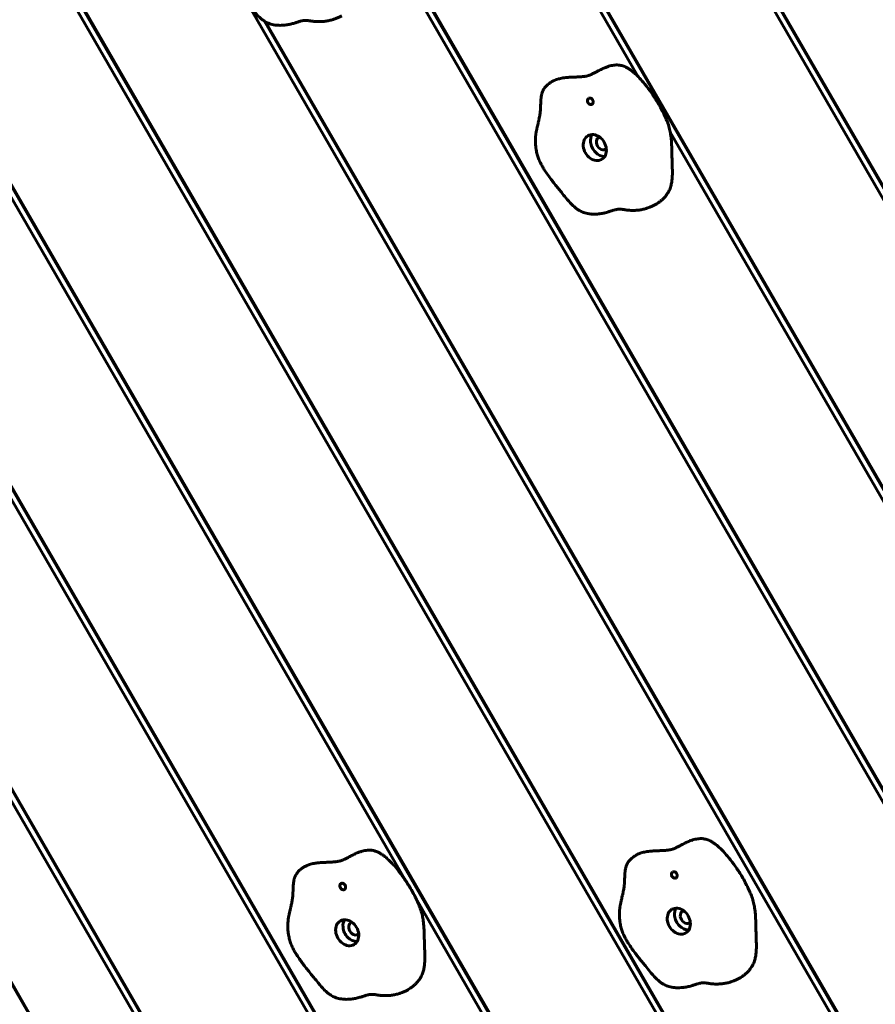
# Model space of a CAD drawing. Units: millimetres. Extents: x -4358 to 5277, y -4402 to 4682.
# Drawn here: x -1682 to -1056, y -1844 to -1124 of the extents above; entities that cross this region are included whole.
import ezdxf

# ---------------------------------------------------------------- set-up
doc = ezdxf.new("R2010")
doc.units = ezdxf.units.MM
doc.linetypes.add('K5LT_BASIC', pattern=[0])

msp = doc.modelspace()

# ---------------------------------------------------------------- linework, layer by layer
at = {"linetype": 'K5LT_BASIC', "lineweight": 60}
for p, q in [((-1292.73, -2513.5), (-2763.1, 33.26)), ((-1292.43, -2512.98), (-2762.51, 33.26)), ((-1254.22, -2446.79), (-2686.07, 33.26)), ((-1251.79, -2442.58), (-2681.21, 33.26)), ((-1251.79, -2442.58), (-2681.21, 33.26)), ((-1251.49, -2442.06), (-2680.62, 33.26)), ((-1399.61, -1753.67), (-2431.3, 33.26)), ((-1124.4, -2221.93), (-2426.44, 33.26)), ((-1124.4, -2221.93), (-2426.44, 33.26)), ((-1124.1, -2221.42), (-2425.84, 33.26)), ((-1060.7, -2111.61), (-2299.05, 33.26)), ((-1060.7, -2111.61), (-2299.05, 33.26)), ((-1060.4, -2111.1), (-2298.45, 33.26)), ((-935.75, -1895.18), (-2049.13, 33.26)), ((-933.31, -1890.97), (-2044.27, 33.26)), ((-933.31, -1890.97), (-2044.27, 33.26)), ((-933.02, -1890.45), (-2043.67, 33.26)), ((-1190.52, -2336.47), (-2399.55, -242.38)), ((-1188.09, -2332.26), (-2384.88, -259.36)), ((-1188.09, -2332.26), (-2384.88, -259.36)), ((-1187.79, -2331.74), (-2383.75, -260.28)), ((-1063.13, -2115.82), (-1946.24, -586.24)), ((-869.62, -1780.65), (-1548.52, -604.75)), ((-869.62, -1780.65), (-1548.52, -604.75)), ((-869.32, -1780.13), (-1547.97, -604.67)), ((-1229.52, -1165.7), (-1553.23, -605.03)), ((-808.36, -1674.54), (-1278.74, -859.8)), ((-805.93, -1670.33), (-1270.29, -866.02)), ((-805.93, -1670.33), (-1270.29, -866.02)), ((-805.63, -1669.81), (-1269.53, -866.3)), ((-999.44, -2005.5), (-1515.07, -1112.4)), ((-997.01, -2001.29), (-1502.91, -1125.04)), ((-997.01, -2001.29), (-1502.91, -1125.04)), ((-996.71, -2000.77), (-1502, -1125.59)), ((-872.05, -1784.86), (-1206.12, -1206.24)), ((-1126.83, -2226.15), (-1392.28, -1766.37))]:
    msp.add_line(p, q, dxfattribs=at)
for centre, major_axis, start_param, end_param in [((-1264.58, -1183.67), (1.25, -2.17), 0, 3.141593), ((-1264.58, -1183.67), (1.25, -2.17), 3.141593, 4.18879), ((-1264.58, -1183.67), (1.25, -2.17), 4.18879, 6.283185), ((-1261.3, -1217.49), (5, -8.66), 3.141593, 4.18879), ((-1261.3, -1217.49), (5, -8.66), 0, 3.141593), ((-1255.97, -1214.42), (5, -8.66), 3.542922, 4.18879), ((-1255.97, -1214.42), (2.5, -4.33), 2.961958, 3.141593), ((-1261.3, -1217.49), (5, -8.66), 4.18879, 6.283185), ((-1255.97, -1214.42), (5, -8.66), 4.18879, 5.881856), ((-1255.97, -1214.42), (2.5, -4.33), 3.141593, 4.18879), ((-1255.97, -1214.42), (2.5, -4.33), 4.18879, 6.283185), ((-1255.97, -1214.42), (2.5, -4.33), 0, 0.179635), ((-1203.16, -1749.48), (1.25, -2.17), 3.141593, 4.18879), ((-1203.16, -1749.48), (1.25, -2.17), 4.18879, 6.283185), ((-1203.16, -1749.48), (1.25, -2.17), 0, 3.141593), ((-1445.63, -1757.95), (1.25, -2.17), 3.141593, 4.18879), ((-1445.63, -1757.95), (1.25, -2.17), 0, 3.141593), ((-1445.63, -1757.95), (1.25, -2.17), 4.18879, 6.283185), ((-1199.88, -1783.31), (5, -8.66), 3.141593, 4.18879), ((-1199.88, -1783.31), (5, -8.66), 0, 3.141593), ((-1194.55, -1780.23), (5, -8.66), 3.542922, 4.18879), ((-1194.55, -1780.23), (2.5, -4.33), 3.141593, 4.18879), ((-1194.55, -1780.23), (2.5, -4.33), 2.961958, 3.141593), ((-1442.35, -1791.77), (5, -8.66), 3.141593, 4.18879), ((-1442.35, -1791.77), (5, -8.66), 0, 3.141593), ((-1437.02, -1788.7), (5, -8.66), 3.542922, 4.18879), ((-1437.02, -1788.7), (2.5, -4.33), 3.141593, 4.18879), ((-1437.02, -1788.7), (2.5, -4.33), 2.961958, 3.141593), ((-1199.88, -1783.31), (5, -8.66), 4.18879, 6.283185), ((-1194.55, -1780.23), (5, -8.66), 4.18879, 5.881856), ((-1194.55, -1780.23), (2.5, -4.33), 4.18879, 6.283185), ((-1194.55, -1780.23), (2.5, -4.33), 0, 0.179635), ((-1442.35, -1791.77), (5, -8.66), 4.18879, 6.283185), ((-1437.02, -1788.7), (5, -8.66), 4.18879, 5.881856), ((-1437.02, -1788.7), (2.5, -4.33), 4.18879, 6.283185), ((-1437.02, -1788.7), (2.5, -4.33), 0, 0.179635)]:
    msp.add_ellipse(centre, major_axis=major_axis, ratio=0.788011, start_param=start_param, end_param=end_param, dxfattribs=at)
for points, knots in [([(-1528.79, -1037.93), (-1528.81, -1037.96), (-1528.82, -1037.99), (-1528.85, -1038.05), (-1528.86, -1038.08), (-1528.91, -1038.18), (-1528.94, -1038.24), (-1529.02, -1038.44), (-1529.07, -1038.57), (-1529.23, -1038.96), (-1529.32, -1039.23), (-1529.51, -1039.81), (-1529.6, -1040.14), (-1529.76, -1040.8), (-1529.82, -1041.12), (-1529.96, -1041.86), (-1530.02, -1042.28), (-1530.08, -1042.75), (-1530.09, -1042.8), (-1530.11, -1042.98), (-1530.12, -1043.09), (-1530.16, -1043.44), (-1530.18, -1043.67), (-1530.24, -1044.36), (-1530.27, -1044.81), (-1530.33, -1045.69), (-1530.35, -1046.12), (-1530.39, -1047.11), (-1530.42, -1047.66), (-1530.47, -1049.14), (-1530.51, -1050.06), (-1530.59, -1051.44), (-1530.63, -1051.91), (-1530.7, -1052.78), (-1530.74, -1053.17), (-1530.85, -1054.15), (-1530.94, -1054.74), (-1531.06, -1055.57), (-1531.11, -1055.81), (-1531.24, -1056.6), (-1531.34, -1057.14), (-1531.63, -1058.57), (-1531.83, -1059.47), (-1532.06, -1060.45), (-1532.08, -1060.52), (-1532.19, -1060.99), (-1532.28, -1061.39), (-1532.54, -1062.44), (-1532.7, -1063.11), (-1533.02, -1064.54), (-1533.2, -1065.29), (-1533.48, -1066.68), (-1533.61, -1067.31), (-1533.85, -1068.82), (-1533.98, -1069.71), (-1534.09, -1070.73), (-1534.11, -1070.86), (-1534.16, -1071.76), (-1534.22, -1072.52), (-1534.27, -1073.56), (-1534.27, -1073.83), (-1534.29, -1075.22), (-1534.26, -1076.34), (-1534.12, -1078.26), (-1534.02, -1079.05), (-1533.87, -1080.25), (-1533.8, -1080.65), (-1533.54, -1082.19), (-1533.29, -1083.31), (-1532.7, -1085.46), (-1532.36, -1086.47), (-1531.57, -1088.51), (-1531.13, -1089.53), (-1530.45, -1090.92), (-1530.26, -1091.3), (-1529.57, -1092.59), (-1529.07, -1093.49), (-1528.3, -1094.79), (-1528.05, -1095.21), (-1526.93, -1096.91), (-1526.09, -1098.22), (-1523.59, -1101.74), (-1521.91, -1103.92), (-1518.57, -1108.12), (-1516.91, -1110.14), (-1514.18, -1113.5), (-1513.09, -1114.83), (-1510.6, -1117.84), (-1509.19, -1119.5), (-1506.97, -1121.76), (-1506.23, -1122.42), (-1505.33, -1123.25), (-1505.13, -1123.4), (-1504.29, -1124.09), (-1503.59, -1124.55), (-1502.91, -1125.04), (-1502.91, -1125.04), (-1502.38, -1125.38), (-1501.83, -1125.7), (-1500.8, -1126.21), (-1500.31, -1126.41), (-1499.82, -1126.63), (-1499.81, -1126.63), (-1499.24, -1126.85), (-1498.68, -1127.04), (-1497.46, -1127.4), (-1496.8, -1127.56), (-1496.07, -1127.7), (-1496.01, -1127.71), (-1495.27, -1127.82), (-1494.61, -1127.94), (-1493.67, -1128.03), (-1493.41, -1128.06), (-1492.6, -1128.1), (-1492.07, -1128.13), (-1490.7, -1128.14), (-1489.87, -1128.08), (-1489, -1128.05), (-1488.97, -1128.05), (-1488.32, -1128), (-1487.71, -1127.92), (-1486.8, -1127.82), (-1486.5, -1127.77), (-1485.25, -1127.56), (-1484.3, -1127.37), (-1483.31, -1127.13), (-1483.25, -1127.11), (-1482.65, -1126.96), (-1482.12, -1126.81), (-1481.15, -1126.53), (-1480.7, -1126.4), (-1479.85, -1126.13), (-1479.43, -1126), (-1478.69, -1125.77), (-1478.36, -1125.66), (-1477.72, -1125.46), (-1477.43, -1125.37), (-1476.83, -1125.19), (-1476.54, -1125.1), (-1475.93, -1124.93), (-1475.62, -1124.86), (-1475.3, -1124.78), (-1475.27, -1124.78), (-1475.21, -1124.76), (-1475.17, -1124.76), (-1475.07, -1124.73), (-1475, -1124.72), (-1474.79, -1124.68), (-1474.66, -1124.65), (-1474.27, -1124.59), (-1474.03, -1124.56), (-1473.56, -1124.52), (-1473.35, -1124.5), (-1472.85, -1124.5), (-1472.62, -1124.5), (-1472.1, -1124.53), (-1471.88, -1124.55), (-1471.39, -1124.6), (-1471.13, -1124.63), (-1470.58, -1124.69), (-1470.29, -1124.73), (-1469.66, -1124.82), (-1469.33, -1124.87), (-1468.64, -1124.97), (-1468.29, -1125.02), (-1467.54, -1125.12), (-1467.16, -1125.17), (-1466.63, -1125.23), (-1466.48, -1125.25), (-1466.05, -1125.29), (-1465.76, -1125.31), (-1464.9, -1125.38), (-1464.32, -1125.4), (-1463.15, -1125.43), (-1462.55, -1125.42), (-1461.05, -1125.38), (-1460.14, -1125.31), (-1458.22, -1125.1), (-1457.22, -1124.94), (-1455.27, -1124.54), (-1454.31, -1124.31), (-1452.47, -1123.77), (-1451.58, -1123.47), (-1449.89, -1122.81), (-1449.08, -1122.46), (-1447.64, -1121.75), (-1447, -1121.42), (-1446.38, -1121.06)], [0, 0, 0, 0, 0.000646, 0.000646, 0.001292, 0.001292, 0.002585, 0.002585, 0.005169, 0.005169, 0.010292, 0.010292, 0.016207, 0.016207, 0.022121, 0.022121, 0.029623, 0.029623, 0.030685, 0.030685, 0.032807, 0.032807, 0.037052, 0.037052, 0.045541, 0.045541, 0.053573, 0.053573, 0.064181, 0.064181, 0.081969, 0.081969, 0.091623, 0.091623, 0.099757, 0.099757, 0.112216, 0.112216, 0.117391, 0.117391, 0.128956, 0.128956, 0.148002, 0.148002, 0.149558, 0.149558, 0.157813, 0.157813, 0.171441, 0.171441, 0.186462, 0.186462, 0.198539, 0.198539, 0.215111, 0.215111, 0.217563, 0.217563, 0.231629, 0.231629, 0.236593, 0.236593, 0.257072, 0.257072, 0.271549, 0.271549, 0.278887, 0.278887, 0.299518, 0.299518, 0.318542, 0.318542, 0.338255, 0.338255, 0.345875, 0.345875, 0.364105, 0.364105, 0.372658, 0.372658, 0.400175, 0.400175, 0.449127, 0.449127, 0.495659, 0.495659, 0.526201, 0.526201, 0.565283, 0.565283, 0.582873, 0.582873, 0.5873, 0.5873, 0.60228, 0.60228, 0.602299, 0.602299, 0.613547, 0.613547, 0.622818, 0.622818, 0.623105, 0.623105, 0.633637, 0.633637, 0.645793, 0.645793, 0.646945, 0.646945, 0.659065, 0.659065, 0.663831, 0.663831, 0.673519, 0.673519, 0.688518, 0.688518, 0.689165, 0.689165, 0.700293, 0.700293, 0.705777, 0.705777, 0.723238, 0.723238, 0.724349, 0.724349, 0.734675, 0.734675, 0.743713, 0.743713, 0.752751, 0.752751, 0.760745, 0.760745, 0.768633, 0.768633, 0.777406, 0.777406, 0.788412, 0.788412, 0.789532, 0.789532, 0.790944, 0.790944, 0.79377, 0.79377, 0.799421, 0.799421, 0.810722, 0.810722, 0.821127, 0.821127, 0.831092, 0.831092, 0.837657, 0.837657, 0.844222, 0.844222, 0.851003, 0.851003, 0.858118, 0.858118, 0.865234, 0.865234, 0.872625, 0.872625, 0.875275, 0.875275, 0.880576, 0.880576, 0.891179, 0.891179, 0.902045, 0.902045, 0.91873, 0.91873, 0.937102, 0.937102, 0.954819, 0.954819, 0.971556, 0.971556, 0.987224, 0.987224, 1, 1, 1, 1]), ([(-1292.81, -1169.36), (-1292.4, -1169.12), (-1291.98, -1168.9), (-1291.3, -1168.57), (-1291.05, -1168.45), (-1290.31, -1168.13), (-1289.82, -1167.93), (-1289.18, -1167.71), (-1289.05, -1167.67), (-1288.37, -1167.44), (-1287.8, -1167.27), (-1286.66, -1166.99), (-1286.08, -1166.86), (-1284.95, -1166.65), (-1284.4, -1166.56), (-1283.7, -1166.47), (-1283.54, -1166.45), (-1282.81, -1166.36), (-1282.25, -1166.3), (-1281.15, -1166.21), (-1280.62, -1166.17), (-1279.57, -1166.11), (-1279.05, -1166.08), (-1278.03, -1166.04), (-1277.54, -1166.02), (-1276.55, -1165.98), (-1276.07, -1165.97), (-1275.12, -1165.93), (-1274.65, -1165.91), (-1273.27, -1165.85), (-1272.39, -1165.81), (-1271.13, -1165.71), (-1270.71, -1165.68), (-1269.92, -1165.6), (-1269.54, -1165.55), (-1268.81, -1165.46), (-1268.47, -1165.4), (-1267.82, -1165.29), (-1267.51, -1165.23), (-1266.95, -1165.11), (-1266.71, -1165.05), (-1266.21, -1164.91), (-1265.98, -1164.84), (-1265.32, -1164.63), (-1264.89, -1164.47), (-1264.02, -1164.11), (-1263.58, -1163.91), (-1262.8, -1163.54), (-1262.47, -1163.38), (-1261.79, -1163.04), (-1261.44, -1162.86), (-1260.7, -1162.47), (-1260.32, -1162.27), (-1259.54, -1161.85), (-1259.14, -1161.64), (-1258.3, -1161.19), (-1257.87, -1160.97), (-1256.99, -1160.51), (-1256.53, -1160.28), (-1255.61, -1159.84), (-1255.15, -1159.62), (-1254.23, -1159.21), (-1253.77, -1159.02), (-1252.9, -1158.68), (-1252.49, -1158.53), (-1251.78, -1158.28), (-1251.48, -1158.18), (-1250.59, -1157.9), (-1249.98, -1157.74), (-1248.74, -1157.46), (-1248.1, -1157.34), (-1246.86, -1157.18), (-1246.27, -1157.13), (-1245.14, -1157.09), (-1244.59, -1157.1), (-1243.99, -1157.15), (-1243.94, -1157.15), (-1243.56, -1157.19), (-1243.22, -1157.22), (-1242.42, -1157.35), (-1241.93, -1157.45), (-1241.01, -1157.69), (-1240.57, -1157.83), (-1239.63, -1158.18), (-1239.14, -1158.39), (-1238.33, -1158.78), (-1238.01, -1158.94), (-1237.52, -1159.21), (-1237.34, -1159.32), (-1236.8, -1159.63), (-1236.46, -1159.85), (-1235.43, -1160.53), (-1234.77, -1161.01), (-1233.3, -1162.16), (-1232.5, -1162.85), (-1230.65, -1164.55), (-1229.62, -1165.58), (-1227.24, -1168.11), (-1225.92, -1169.64), (-1223.03, -1173.19), (-1221.47, -1175.24), (-1218.43, -1179.53), (-1216.95, -1181.79), (-1213.99, -1186.74), (-1212.55, -1189.42), (-1209.96, -1194.68), (-1208.82, -1197.19), (-1207.37, -1201.21), (-1206.93, -1202.66), (-1206.28, -1205.32), (-1206.05, -1206.52), (-1205.61, -1209.29), (-1205.43, -1210.87), (-1205.14, -1214.5), (-1205.05, -1216.54), (-1204.94, -1220.65), (-1204.91, -1222.7), (-1204.83, -1225.68), (-1204.81, -1226.61), (-1204.7, -1229.73), (-1204.61, -1231.92), (-1204.56, -1236.05), (-1204.58, -1237.96), (-1204.81, -1240.86), (-1204.92, -1241.85), (-1205.17, -1243.34), (-1205.27, -1243.85), (-1205.49, -1244.86), (-1205.62, -1245.36), (-1205.92, -1246.36), (-1206.08, -1246.86), (-1206.45, -1247.84), (-1206.65, -1248.31), (-1207.06, -1249.2), (-1207.27, -1249.61), (-1207.66, -1250.32), (-1207.84, -1250.61), (-1208.35, -1251.43), (-1208.72, -1251.96), (-1209.49, -1252.97), (-1209.9, -1253.46), (-1210.8, -1254.45), (-1211.28, -1254.94), (-1212.31, -1255.9), (-1212.86, -1256.37), (-1214, -1257.27), (-1214.6, -1257.7), (-1215.74, -1258.47), (-1216.28, -1258.8), (-1216.84, -1259.12)], [0, 0, 0, 0, 0.007965, 0.007965, 0.01257, 0.01257, 0.021157, 0.021157, 0.023405, 0.023405, 0.032804, 0.032804, 0.042203, 0.042203, 0.051296, 0.051296, 0.053931, 0.053931, 0.063504, 0.063504, 0.072956, 0.072956, 0.082349, 0.082349, 0.091718, 0.091718, 0.101087, 0.101087, 0.110456, 0.110456, 0.129193, 0.129193, 0.138698, 0.138698, 0.148122, 0.148122, 0.15752, 0.15752, 0.166863, 0.166863, 0.176205, 0.176205, 0.185547, 0.185547, 0.20117, 0.20117, 0.21532, 0.21532, 0.224775, 0.224775, 0.234118, 0.234118, 0.243365, 0.243365, 0.25237, 0.25237, 0.261375, 0.261375, 0.270181, 0.270181, 0.278727, 0.278727, 0.286761, 0.286761, 0.293788, 0.293788, 0.298774, 0.298774, 0.308746, 0.308746, 0.319194, 0.319194, 0.328761, 0.328761, 0.337609, 0.337609, 0.338458, 0.338458, 0.343859, 0.343859, 0.351731, 0.351731, 0.35912, 0.35912, 0.367688, 0.367688, 0.373452, 0.373452, 0.3768, 0.3768, 0.383496, 0.383496, 0.396735, 0.396735, 0.413878, 0.413878, 0.437481, 0.437481, 0.469961, 0.469961, 0.511077, 0.511077, 0.554121, 0.554121, 0.60318, 0.60318, 0.647248, 0.647248, 0.67172, 0.67172, 0.691472, 0.691472, 0.717579, 0.717579, 0.751911, 0.751911, 0.787033, 0.787033, 0.802879, 0.802879, 0.84019, 0.84019, 0.87233, 0.87233, 0.888792, 0.888792, 0.897239, 0.897239, 0.905686, 0.905686, 0.914134, 0.914134, 0.922348, 0.922348, 0.929772, 0.929772, 0.935205, 0.935205, 0.945312, 0.945312, 0.955566, 0.955566, 0.966621, 0.966621, 0.978047, 0.978047, 0.989813, 0.989813, 1, 1, 1, 1]), ([(-1292.81, -1169.36), (-1292.83, -1169.36), (-1292.84, -1169.37), (-1292.91, -1169.41), (-1292.95, -1169.44), (-1293.07, -1169.51), (-1293.14, -1169.55), (-1293.35, -1169.68), (-1293.49, -1169.77), (-1293.9, -1170.03), (-1294.17, -1170.22), (-1294.83, -1170.69), (-1295.21, -1170.99), (-1295.95, -1171.63), (-1296.3, -1171.95), (-1296.96, -1172.63), (-1297.27, -1172.98), (-1297.86, -1173.7), (-1298.13, -1174.07), (-1298.62, -1174.82), (-1298.85, -1175.21), (-1299.12, -1175.73), (-1299.19, -1175.86), (-1299.25, -1175.99)], [0, 0, 0, 0, 0.005606, 0.005606, 0.022914, 0.022914, 0.048632, 0.048632, 0.100067, 0.100067, 0.202937, 0.202937, 0.358972, 0.358972, 0.513543, 0.513543, 0.665335, 0.665335, 0.812719, 0.812719, 0.954155, 0.954155, 1, 1, 1, 1]), ([(-1299.25, -1175.99), (-1299.26, -1176.03), (-1299.28, -1176.06), (-1299.31, -1176.12), (-1299.32, -1176.15), (-1299.37, -1176.25), (-1299.39, -1176.31), (-1299.48, -1176.5), (-1299.53, -1176.63), (-1299.69, -1177.03), (-1299.78, -1177.3), (-1299.97, -1177.88), (-1300.06, -1178.21), (-1300.22, -1178.87), (-1300.28, -1179.19), (-1300.42, -1179.93), (-1300.48, -1180.34), (-1300.54, -1180.81), (-1300.55, -1180.87), (-1300.57, -1181.04), (-1300.58, -1181.16), (-1300.62, -1181.5), (-1300.64, -1181.74), (-1300.7, -1182.43), (-1300.73, -1182.88), (-1300.79, -1183.76), (-1300.81, -1184.19), (-1300.85, -1185.17), (-1300.87, -1185.73), (-1300.93, -1187.21), (-1300.97, -1188.12), (-1301.05, -1189.5), (-1301.09, -1189.98), (-1301.16, -1190.85), (-1301.2, -1191.24), (-1301.31, -1192.22), (-1301.4, -1192.81), (-1301.52, -1193.64), (-1301.56, -1193.88), (-1301.7, -1194.67), (-1301.8, -1195.21), (-1302.09, -1196.64), (-1302.29, -1197.54), (-1302.52, -1198.52), (-1302.54, -1198.59), (-1302.65, -1199.06), (-1302.74, -1199.45), (-1302.99, -1200.51), (-1303.16, -1201.18), (-1303.48, -1202.6), (-1303.65, -1203.36), (-1303.94, -1204.75), (-1304.07, -1205.38), (-1304.31, -1206.89), (-1304.44, -1207.78), (-1304.55, -1208.8), (-1304.56, -1208.93), (-1304.62, -1209.83), (-1304.68, -1210.59), (-1304.73, -1211.62), (-1304.73, -1211.9), (-1304.75, -1213.28), (-1304.72, -1214.41), (-1304.57, -1216.33), (-1304.48, -1217.12), (-1304.33, -1218.32), (-1304.26, -1218.72), (-1304, -1220.25), (-1303.75, -1221.38), (-1303.15, -1223.52), (-1302.82, -1224.54), (-1302.03, -1226.58), (-1301.58, -1227.6), (-1300.91, -1228.98), (-1300.72, -1229.37), (-1300.02, -1230.65), (-1299.53, -1231.56), (-1298.76, -1232.86), (-1298.51, -1233.28), (-1297.39, -1234.98), (-1296.54, -1236.29), (-1294.04, -1239.8), (-1292.36, -1241.99), (-1289.03, -1246.19), (-1287.37, -1248.21), (-1284.64, -1251.56), (-1283.55, -1252.9), (-1281.06, -1255.9), (-1279.64, -1257.57), (-1277.42, -1259.83), (-1276.69, -1260.49), (-1275.79, -1261.32), (-1275.59, -1261.47), (-1274.75, -1262.16), (-1274.05, -1262.62), (-1273.37, -1263.11), (-1273.37, -1263.11), (-1272.84, -1263.45), (-1272.28, -1263.77), (-1271.26, -1264.28), (-1270.77, -1264.47), (-1270.28, -1264.69), (-1270.26, -1264.7), (-1269.7, -1264.92), (-1269.14, -1265.11), (-1267.92, -1265.47), (-1267.26, -1265.62), (-1266.53, -1265.76), (-1266.46, -1265.78), (-1265.73, -1265.88), (-1265.06, -1266), (-1264.13, -1266.1), (-1263.86, -1266.12), (-1263.06, -1266.17), (-1262.53, -1266.19), (-1261.16, -1266.21), (-1260.33, -1266.15), (-1259.46, -1266.12), (-1259.43, -1266.12), (-1258.78, -1266.07), (-1258.17, -1265.99), (-1257.25, -1265.88), (-1256.96, -1265.83), (-1255.7, -1265.63), (-1254.75, -1265.43), (-1253.77, -1265.19), (-1253.71, -1265.18), (-1253.11, -1265.03), (-1252.57, -1264.88), (-1251.6, -1264.6), (-1251.16, -1264.47), (-1250.3, -1264.2), (-1249.89, -1264.07), (-1249.15, -1263.83), (-1248.81, -1263.73), (-1248.18, -1263.53), (-1247.88, -1263.43), (-1247.29, -1263.26), (-1247, -1263.17), (-1246.39, -1263), (-1246.08, -1262.92), (-1245.76, -1262.85), (-1245.73, -1262.84), (-1245.67, -1262.83), (-1245.63, -1262.82), (-1245.52, -1262.8), (-1245.45, -1262.79), (-1245.25, -1262.74), (-1245.12, -1262.72), (-1244.73, -1262.66), (-1244.49, -1262.62), (-1244.01, -1262.58), (-1243.81, -1262.57), (-1243.31, -1262.56), (-1243.07, -1262.57), (-1242.56, -1262.6), (-1242.33, -1262.62), (-1241.85, -1262.66), (-1241.59, -1262.69), (-1241.04, -1262.76), (-1240.74, -1262.8), (-1240.12, -1262.89), (-1239.78, -1262.94), (-1239.1, -1263.04), (-1238.74, -1263.09), (-1238, -1263.19), (-1237.62, -1263.24), (-1237.08, -1263.3), (-1236.94, -1263.31), (-1236.51, -1263.36), (-1236.22, -1263.38), (-1235.36, -1263.44), (-1234.78, -1263.47), (-1233.61, -1263.5), (-1233.01, -1263.49), (-1231.51, -1263.44), (-1230.59, -1263.38), (-1228.68, -1263.16), (-1227.68, -1263.01), (-1225.73, -1262.61), (-1224.77, -1262.38), (-1222.93, -1261.83), (-1222.04, -1261.53), (-1220.35, -1260.87), (-1219.54, -1260.52), (-1218.1, -1259.82), (-1217.46, -1259.48), (-1216.84, -1259.12)], [0, 0, 0, 0, 0.000646, 0.000646, 0.001292, 0.001292, 0.002585, 0.002585, 0.005169, 0.005169, 0.010292, 0.010292, 0.016207, 0.016207, 0.022121, 0.022121, 0.029623, 0.029623, 0.030685, 0.030685, 0.032807, 0.032807, 0.037052, 0.037052, 0.045541, 0.045541, 0.053573, 0.053573, 0.064181, 0.064181, 0.081969, 0.081969, 0.091623, 0.091623, 0.099757, 0.099757, 0.112216, 0.112216, 0.117391, 0.117391, 0.128956, 0.128956, 0.148002, 0.148002, 0.149558, 0.149558, 0.157813, 0.157813, 0.171441, 0.171441, 0.186462, 0.186462, 0.198539, 0.198539, 0.215111, 0.215111, 0.217563, 0.217563, 0.231629, 0.231629, 0.236593, 0.236593, 0.257072, 0.257072, 0.271549, 0.271549, 0.278887, 0.278887, 0.299518, 0.299518, 0.318542, 0.318542, 0.338255, 0.338255, 0.345875, 0.345875, 0.364105, 0.364105, 0.372658, 0.372658, 0.400175, 0.400175, 0.449127, 0.449127, 0.495659, 0.495659, 0.526201, 0.526201, 0.565283, 0.565283, 0.582873, 0.582873, 0.5873, 0.5873, 0.60228, 0.60228, 0.602299, 0.602299, 0.613547, 0.613547, 0.622818, 0.622818, 0.623105, 0.623105, 0.633637, 0.633637, 0.645793, 0.645793, 0.646945, 0.646945, 0.659065, 0.659065, 0.663831, 0.663831, 0.673519, 0.673519, 0.688518, 0.688518, 0.689165, 0.689165, 0.700293, 0.700293, 0.705777, 0.705777, 0.723238, 0.723238, 0.724349, 0.724349, 0.734675, 0.734675, 0.743713, 0.743713, 0.752751, 0.752751, 0.760745, 0.760745, 0.768633, 0.768633, 0.777406, 0.777406, 0.788412, 0.788412, 0.789532, 0.789532, 0.790944, 0.790944, 0.79377, 0.79377, 0.799421, 0.799421, 0.810722, 0.810722, 0.821127, 0.821127, 0.831092, 0.831092, 0.837657, 0.837657, 0.844222, 0.844222, 0.851003, 0.851003, 0.858118, 0.858118, 0.865234, 0.865234, 0.872625, 0.872625, 0.875275, 0.875275, 0.880576, 0.880576, 0.891179, 0.891179, 0.902045, 0.902045, 0.91873, 0.91873, 0.937102, 0.937102, 0.954819, 0.954819, 0.971556, 0.971556, 0.987224, 0.987224, 1, 1, 1, 1]), ([(-1231.38, -1735.17), (-1230.98, -1734.93), (-1230.56, -1734.71), (-1229.88, -1734.38), (-1229.62, -1734.26), (-1228.89, -1733.94), (-1228.39, -1733.75), (-1227.76, -1733.52), (-1227.63, -1733.48), (-1226.94, -1733.25), (-1226.37, -1733.09), (-1225.23, -1732.8), (-1224.65, -1732.67), (-1223.52, -1732.46), (-1222.97, -1732.38), (-1222.27, -1732.28), (-1222.11, -1732.26), (-1221.39, -1732.17), (-1220.83, -1732.12), (-1219.73, -1732.02), (-1219.19, -1731.98), (-1218.14, -1731.92), (-1217.62, -1731.9), (-1216.61, -1731.85), (-1216.11, -1731.83), (-1215.13, -1731.8), (-1214.64, -1731.78), (-1213.69, -1731.74), (-1213.22, -1731.73), (-1211.85, -1731.67), (-1210.96, -1731.62), (-1209.7, -1731.53), (-1209.29, -1731.49), (-1208.49, -1731.41), (-1208.11, -1731.37), (-1207.39, -1731.27), (-1207.04, -1731.22), (-1206.39, -1731.11), (-1206.09, -1731.05), (-1205.53, -1730.92), (-1205.28, -1730.86), (-1204.78, -1730.73), (-1204.55, -1730.66), (-1203.89, -1730.44), (-1203.46, -1730.28), (-1202.59, -1729.92), (-1202.15, -1729.73), (-1201.37, -1729.36), (-1201.04, -1729.2), (-1200.36, -1728.85), (-1200.01, -1728.67), (-1199.27, -1728.28), (-1198.89, -1728.08), (-1198.11, -1727.66), (-1197.71, -1727.45), (-1196.88, -1727.01), (-1196.44, -1726.78), (-1195.56, -1726.32), (-1195.1, -1726.1), (-1194.19, -1725.65), (-1193.72, -1725.44), (-1192.8, -1725.03), (-1192.34, -1724.84), (-1191.47, -1724.49), (-1191.06, -1724.34), (-1190.35, -1724.09), (-1190.05, -1723.99), (-1189.16, -1723.72), (-1188.55, -1723.55), (-1187.31, -1723.27), (-1186.67, -1723.15), (-1185.44, -1722.99), (-1184.85, -1722.94), (-1183.71, -1722.91), (-1183.16, -1722.92), (-1182.56, -1722.96), (-1182.51, -1722.96), (-1182.13, -1723.01), (-1181.8, -1723.03), (-1180.99, -1723.16), (-1180.5, -1723.26), (-1179.58, -1723.51), (-1179.14, -1723.65), (-1178.2, -1723.99), (-1177.71, -1724.2), (-1176.9, -1724.59), (-1176.59, -1724.75), (-1176.09, -1725.03), (-1175.91, -1725.13), (-1175.38, -1725.45), (-1175.03, -1725.67), (-1174, -1726.34), (-1173.35, -1726.82), (-1171.88, -1727.98), (-1171.08, -1728.66), (-1169.23, -1730.36), (-1168.19, -1731.39), (-1165.81, -1733.92), (-1164.49, -1735.45), (-1161.6, -1739), (-1160.04, -1741.06), (-1157.01, -1745.34), (-1155.53, -1747.6), (-1152.56, -1752.55), (-1151.12, -1755.23), (-1148.53, -1760.49), (-1147.39, -1763), (-1145.95, -1767.02), (-1145.5, -1768.48), (-1144.86, -1771.14), (-1144.62, -1772.33), (-1144.18, -1775.1), (-1144.01, -1776.68), (-1143.71, -1780.31), (-1143.63, -1782.36), (-1143.51, -1786.46), (-1143.48, -1788.51), (-1143.41, -1791.5), (-1143.38, -1792.42), (-1143.27, -1795.54), (-1143.18, -1797.74), (-1143.13, -1801.86), (-1143.16, -1803.77), (-1143.39, -1806.68), (-1143.5, -1807.66), (-1143.74, -1809.15), (-1143.84, -1809.66), (-1144.07, -1810.67), (-1144.2, -1811.18), (-1144.49, -1812.18), (-1144.66, -1812.68), (-1145.02, -1813.65), (-1145.22, -1814.12), (-1145.63, -1815.01), (-1145.84, -1815.43), (-1146.24, -1816.13), (-1146.41, -1816.42), (-1146.93, -1817.25), (-1147.29, -1817.77), (-1148.06, -1818.78), (-1148.47, -1819.28), (-1149.37, -1820.27), (-1149.86, -1820.76), (-1150.89, -1821.72), (-1151.43, -1822.18), (-1152.57, -1823.08), (-1153.17, -1823.52), (-1154.31, -1824.28), (-1154.86, -1824.62), (-1155.41, -1824.94)], [0, 0, 0, 0, 0.007965, 0.007965, 0.01257, 0.01257, 0.021157, 0.021157, 0.023405, 0.023405, 0.032804, 0.032804, 0.042203, 0.042203, 0.051296, 0.051296, 0.053931, 0.053931, 0.063504, 0.063504, 0.072956, 0.072956, 0.082349, 0.082349, 0.091718, 0.091718, 0.101087, 0.101087, 0.110456, 0.110456, 0.129193, 0.129193, 0.138698, 0.138698, 0.148122, 0.148122, 0.15752, 0.15752, 0.166863, 0.166863, 0.176205, 0.176205, 0.185547, 0.185547, 0.20117, 0.20117, 0.21532, 0.21532, 0.224775, 0.224775, 0.234118, 0.234118, 0.243365, 0.243365, 0.25237, 0.25237, 0.261375, 0.261375, 0.270181, 0.270181, 0.278727, 0.278727, 0.286761, 0.286761, 0.293788, 0.293788, 0.298774, 0.298774, 0.308746, 0.308746, 0.319194, 0.319194, 0.328761, 0.328761, 0.337609, 0.337609, 0.338458, 0.338458, 0.343859, 0.343859, 0.351731, 0.351731, 0.35912, 0.35912, 0.367688, 0.367688, 0.373452, 0.373452, 0.3768, 0.3768, 0.383496, 0.383496, 0.396735, 0.396735, 0.413878, 0.413878, 0.437481, 0.437481, 0.469961, 0.469961, 0.511077, 0.511077, 0.554121, 0.554121, 0.60318, 0.60318, 0.647248, 0.647248, 0.67172, 0.67172, 0.691472, 0.691472, 0.717579, 0.717579, 0.751911, 0.751911, 0.787033, 0.787033, 0.802879, 0.802879, 0.84019, 0.84019, 0.87233, 0.87233, 0.888792, 0.888792, 0.897239, 0.897239, 0.905686, 0.905686, 0.914134, 0.914134, 0.922348, 0.922348, 0.929772, 0.929772, 0.935205, 0.935205, 0.945312, 0.945312, 0.955566, 0.955566, 0.966621, 0.966621, 0.978047, 0.978047, 0.989813, 0.989813, 1, 1, 1, 1]), ([(-1473.86, -1743.64), (-1473.45, -1743.4), (-1473.03, -1743.18), (-1472.35, -1742.85), (-1472.1, -1742.73), (-1471.36, -1742.41), (-1470.87, -1742.22), (-1470.23, -1741.99), (-1470.1, -1741.95), (-1469.41, -1741.72), (-1468.84, -1741.55), (-1467.7, -1741.27), (-1467.13, -1741.14), (-1466, -1740.93), (-1465.45, -1740.84), (-1464.74, -1740.75), (-1464.59, -1740.73), (-1463.86, -1740.64), (-1463.3, -1740.58), (-1462.2, -1740.49), (-1461.67, -1740.45), (-1460.61, -1740.39), (-1460.1, -1740.36), (-1459.08, -1740.32), (-1458.58, -1740.3), (-1457.6, -1740.26), (-1457.12, -1740.25), (-1456.17, -1740.21), (-1455.7, -1740.19), (-1454.32, -1740.14), (-1453.44, -1740.09), (-1452.17, -1739.99), (-1451.76, -1739.96), (-1450.97, -1739.88), (-1450.58, -1739.83), (-1449.86, -1739.74), (-1449.51, -1739.69), (-1448.87, -1739.57), (-1448.56, -1739.51), (-1448, -1739.39), (-1447.76, -1739.33), (-1447.26, -1739.19), (-1447.03, -1739.12), (-1446.37, -1738.91), (-1445.94, -1738.75), (-1445.07, -1738.39), (-1444.63, -1738.19), (-1443.84, -1737.82), (-1443.52, -1737.66), (-1442.84, -1737.32), (-1442.48, -1737.14), (-1441.75, -1736.75), (-1441.37, -1736.55), (-1440.59, -1736.13), (-1440.18, -1735.92), (-1439.35, -1735.47), (-1438.92, -1735.25), (-1438.03, -1734.79), (-1437.58, -1734.56), (-1436.66, -1734.12), (-1436.19, -1733.9), (-1435.27, -1733.5), (-1434.82, -1733.3), (-1433.95, -1732.96), (-1433.54, -1732.81), (-1432.82, -1732.56), (-1432.53, -1732.46), (-1431.63, -1732.19), (-1431.03, -1732.02), (-1429.78, -1731.74), (-1429.14, -1731.62), (-1427.91, -1731.46), (-1427.32, -1731.41), (-1426.18, -1731.37), (-1425.64, -1731.38), (-1425.04, -1731.43), (-1424.99, -1731.43), (-1424.6, -1731.47), (-1424.27, -1731.5), (-1423.46, -1731.63), (-1422.98, -1731.73), (-1422.06, -1731.97), (-1421.61, -1732.11), (-1420.67, -1732.46), (-1420.18, -1732.67), (-1419.38, -1733.06), (-1419.06, -1733.22), (-1418.57, -1733.49), (-1418.39, -1733.6), (-1417.85, -1733.91), (-1417.5, -1734.13), (-1416.48, -1734.81), (-1415.82, -1735.29), (-1414.35, -1736.44), (-1413.55, -1737.13), (-1411.7, -1738.83), (-1410.67, -1739.86), (-1408.29, -1742.39), (-1406.97, -1743.92), (-1404.07, -1747.47), (-1402.51, -1749.52), (-1399.48, -1753.81), (-1398, -1756.07), (-1395.04, -1761.02), (-1393.59, -1763.7), (-1391.01, -1768.96), (-1389.87, -1771.47), (-1388.42, -1775.49), (-1387.97, -1776.94), (-1387.33, -1779.6), (-1387.1, -1780.8), (-1386.66, -1783.57), (-1386.48, -1785.15), (-1386.19, -1788.78), (-1386.1, -1790.83), (-1385.99, -1794.93), (-1385.96, -1796.98), (-1385.88, -1799.97), (-1385.85, -1800.89), (-1385.75, -1804.01), (-1385.65, -1806.2), (-1385.6, -1810.33), (-1385.63, -1812.24), (-1385.86, -1815.15), (-1385.97, -1816.13), (-1386.22, -1817.62), (-1386.31, -1818.13), (-1386.54, -1819.14), (-1386.67, -1819.64), (-1386.96, -1820.64), (-1387.13, -1821.14), (-1387.49, -1822.12), (-1387.69, -1822.59), (-1388.11, -1823.48), (-1388.32, -1823.89), (-1388.71, -1824.6), (-1388.88, -1824.89), (-1389.4, -1825.72), (-1389.76, -1826.24), (-1390.54, -1827.25), (-1390.95, -1827.74), (-1391.84, -1828.73), (-1392.33, -1829.23), (-1393.36, -1830.18), (-1393.91, -1830.65), (-1395.05, -1831.55), (-1395.64, -1831.98), (-1396.79, -1832.75), (-1397.33, -1833.08), (-1397.88, -1833.4)], [0, 0, 0, 0, 0.007965, 0.007965, 0.01257, 0.01257, 0.021157, 0.021157, 0.023405, 0.023405, 0.032804, 0.032804, 0.042203, 0.042203, 0.051296, 0.051296, 0.053931, 0.053931, 0.063504, 0.063504, 0.072956, 0.072956, 0.082349, 0.082349, 0.091718, 0.091718, 0.101087, 0.101087, 0.110456, 0.110456, 0.129193, 0.129193, 0.138698, 0.138698, 0.148122, 0.148122, 0.15752, 0.15752, 0.166863, 0.166863, 0.176205, 0.176205, 0.185547, 0.185547, 0.20117, 0.20117, 0.21532, 0.21532, 0.224775, 0.224775, 0.234118, 0.234118, 0.243365, 0.243365, 0.25237, 0.25237, 0.261375, 0.261375, 0.270181, 0.270181, 0.278727, 0.278727, 0.286761, 0.286761, 0.293788, 0.293788, 0.298774, 0.298774, 0.308746, 0.308746, 0.319194, 0.319194, 0.328761, 0.328761, 0.337609, 0.337609, 0.338458, 0.338458, 0.343859, 0.343859, 0.351731, 0.351731, 0.35912, 0.35912, 0.367688, 0.367688, 0.373452, 0.373452, 0.3768, 0.3768, 0.383496, 0.383496, 0.396735, 0.396735, 0.413878, 0.413878, 0.437481, 0.437481, 0.469961, 0.469961, 0.511077, 0.511077, 0.554121, 0.554121, 0.60318, 0.60318, 0.647248, 0.647248, 0.67172, 0.67172, 0.691472, 0.691472, 0.717579, 0.717579, 0.751911, 0.751911, 0.787033, 0.787033, 0.802879, 0.802879, 0.84019, 0.84019, 0.87233, 0.87233, 0.888792, 0.888792, 0.897239, 0.897239, 0.905686, 0.905686, 0.914134, 0.914134, 0.922348, 0.922348, 0.929772, 0.929772, 0.935205, 0.935205, 0.945312, 0.945312, 0.955566, 0.955566, 0.966621, 0.966621, 0.978047, 0.978047, 0.989813, 0.989813, 1, 1, 1, 1]), ([(-1231.38, -1735.17), (-1231.4, -1735.18), (-1231.42, -1735.19), (-1231.48, -1735.22), (-1231.53, -1735.25), (-1231.64, -1735.32), (-1231.72, -1735.36), (-1231.93, -1735.49), (-1232.06, -1735.58), (-1232.48, -1735.84), (-1232.74, -1736.03), (-1233.4, -1736.51), (-1233.79, -1736.81), (-1234.52, -1737.44), (-1234.87, -1737.77), (-1235.53, -1738.44), (-1235.85, -1738.79), (-1236.43, -1739.51), (-1236.7, -1739.88), (-1237.2, -1740.64), (-1237.42, -1741.02), (-1237.7, -1741.54), (-1237.76, -1741.68), (-1237.82, -1741.81)], [0, 0, 0, 0, 0.005606, 0.005606, 0.022914, 0.022914, 0.048632, 0.048632, 0.100067, 0.100067, 0.202937, 0.202937, 0.358972, 0.358972, 0.513543, 0.513543, 0.665335, 0.665335, 0.812719, 0.812719, 0.954155, 0.954155, 1, 1, 1, 1]), ([(-1237.82, -1741.81), (-1237.84, -1741.84), (-1237.85, -1741.87), (-1237.88, -1741.93), (-1237.9, -1741.96), (-1237.94, -1742.06), (-1237.97, -1742.12), (-1238.05, -1742.32), (-1238.1, -1742.45), (-1238.26, -1742.84), (-1238.35, -1743.11), (-1238.54, -1743.69), (-1238.63, -1744.02), (-1238.79, -1744.68), (-1238.86, -1745), (-1238.99, -1745.74), (-1239.05, -1746.16), (-1239.11, -1746.63), (-1239.12, -1746.68), (-1239.14, -1746.86), (-1239.15, -1746.97), (-1239.19, -1747.32), (-1239.21, -1747.55), (-1239.27, -1748.24), (-1239.31, -1748.69), (-1239.36, -1749.57), (-1239.38, -1750), (-1239.43, -1750.99), (-1239.45, -1751.54), (-1239.51, -1753.02), (-1239.54, -1753.94), (-1239.62, -1755.32), (-1239.66, -1755.79), (-1239.73, -1756.66), (-1239.77, -1757.05), (-1239.89, -1758.03), (-1239.97, -1758.62), (-1240.09, -1759.45), (-1240.14, -1759.69), (-1240.27, -1760.48), (-1240.38, -1761.02), (-1240.67, -1762.45), (-1240.87, -1763.35), (-1241.09, -1764.33), (-1241.11, -1764.4), (-1241.22, -1764.87), (-1241.32, -1765.27), (-1241.57, -1766.32), (-1241.73, -1766.99), (-1242.05, -1768.42), (-1242.23, -1769.17), (-1242.51, -1770.56), (-1242.64, -1771.19), (-1242.88, -1772.7), (-1243.01, -1773.59), (-1243.12, -1774.61), (-1243.14, -1774.74), (-1243.19, -1775.64), (-1243.25, -1776.4), (-1243.31, -1777.44), (-1243.31, -1777.71), (-1243.32, -1779.1), (-1243.29, -1780.22), (-1243.15, -1782.14), (-1243.05, -1782.93), (-1242.9, -1784.13), (-1242.84, -1784.53), (-1242.57, -1786.07), (-1242.32, -1787.19), (-1241.73, -1789.34), (-1241.39, -1790.35), (-1240.61, -1792.39), (-1240.16, -1793.41), (-1239.48, -1794.8), (-1239.29, -1795.18), (-1238.6, -1796.47), (-1238.11, -1797.37), (-1237.33, -1798.67), (-1237.08, -1799.09), (-1235.96, -1800.79), (-1235.12, -1802.1), (-1232.62, -1805.62), (-1230.94, -1807.8), (-1227.61, -1812), (-1225.95, -1814.02), (-1223.21, -1817.38), (-1222.12, -1818.71), (-1219.63, -1821.72), (-1218.22, -1823.38), (-1216, -1825.64), (-1215.26, -1826.3), (-1214.36, -1827.13), (-1214.16, -1827.28), (-1213.32, -1827.97), (-1212.62, -1828.43), (-1211.94, -1828.92), (-1211.94, -1828.92), (-1211.41, -1829.26), (-1210.86, -1829.58), (-1209.83, -1830.09), (-1209.34, -1830.29), (-1208.85, -1830.51), (-1208.84, -1830.51), (-1208.27, -1830.73), (-1207.71, -1830.92), (-1206.49, -1831.28), (-1205.83, -1831.44), (-1205.1, -1831.58), (-1205.04, -1831.59), (-1204.3, -1831.7), (-1203.64, -1831.82), (-1202.7, -1831.91), (-1202.44, -1831.94), (-1201.64, -1831.98), (-1201.1, -1832.01), (-1199.73, -1832.02), (-1198.9, -1831.96), (-1198.03, -1831.93), (-1198, -1831.93), (-1197.35, -1831.88), (-1196.74, -1831.8), (-1195.83, -1831.7), (-1195.53, -1831.65), (-1194.28, -1831.44), (-1193.33, -1831.25), (-1192.35, -1831.01), (-1192.29, -1830.99), (-1191.69, -1830.84), (-1191.15, -1830.69), (-1190.18, -1830.41), (-1189.73, -1830.28), (-1188.88, -1830.02), (-1188.46, -1829.88), (-1187.72, -1829.65), (-1187.39, -1829.54), (-1186.75, -1829.34), (-1186.46, -1829.25), (-1185.87, -1829.07), (-1185.57, -1828.98), (-1184.96, -1828.81), (-1184.65, -1828.74), (-1184.33, -1828.66), (-1184.3, -1828.66), (-1184.24, -1828.64), (-1184.2, -1828.64), (-1184.1, -1828.61), (-1184.03, -1828.6), (-1183.82, -1828.56), (-1183.69, -1828.53), (-1183.3, -1828.47), (-1183.06, -1828.44), (-1182.59, -1828.4), (-1182.38, -1828.38), (-1181.89, -1828.38), (-1181.65, -1828.38), (-1181.13, -1828.41), (-1180.91, -1828.43), (-1180.42, -1828.48), (-1180.17, -1828.51), (-1179.61, -1828.57), (-1179.32, -1828.61), (-1178.69, -1828.7), (-1178.36, -1828.75), (-1177.67, -1828.85), (-1177.32, -1828.9), (-1176.58, -1829), (-1176.19, -1829.05), (-1175.66, -1829.11), (-1175.52, -1829.13), (-1175.08, -1829.17), (-1174.79, -1829.19), (-1173.93, -1829.26), (-1173.35, -1829.28), (-1172.18, -1829.31), (-1171.59, -1829.3), (-1170.08, -1829.26), (-1169.17, -1829.19), (-1167.26, -1828.98), (-1166.25, -1828.82), (-1164.3, -1828.42), (-1163.34, -1828.19), (-1161.5, -1827.65), (-1160.61, -1827.35), (-1158.92, -1826.69), (-1158.11, -1826.34), (-1156.67, -1825.63), (-1156.03, -1825.3), (-1155.41, -1824.94)], [0, 0, 0, 0, 0.000646, 0.000646, 0.001292, 0.001292, 0.002585, 0.002585, 0.005169, 0.005169, 0.010292, 0.010292, 0.016207, 0.016207, 0.022121, 0.022121, 0.029623, 0.029623, 0.030685, 0.030685, 0.032807, 0.032807, 0.037052, 0.037052, 0.045541, 0.045541, 0.053573, 0.053573, 0.064181, 0.064181, 0.081969, 0.081969, 0.091623, 0.091623, 0.099757, 0.099757, 0.112216, 0.112216, 0.117391, 0.117391, 0.128956, 0.128956, 0.148002, 0.148002, 0.149558, 0.149558, 0.157813, 0.157813, 0.171441, 0.171441, 0.186462, 0.186462, 0.198539, 0.198539, 0.215111, 0.215111, 0.217563, 0.217563, 0.231629, 0.231629, 0.236593, 0.236593, 0.257072, 0.257072, 0.271549, 0.271549, 0.278887, 0.278887, 0.299518, 0.299518, 0.318542, 0.318542, 0.338255, 0.338255, 0.345875, 0.345875, 0.364105, 0.364105, 0.372658, 0.372658, 0.400175, 0.400175, 0.449127, 0.449127, 0.495659, 0.495659, 0.526201, 0.526201, 0.565283, 0.565283, 0.582873, 0.582873, 0.5873, 0.5873, 0.60228, 0.60228, 0.602299, 0.602299, 0.613547, 0.613547, 0.622818, 0.622818, 0.623105, 0.623105, 0.633637, 0.633637, 0.645793, 0.645793, 0.646945, 0.646945, 0.659065, 0.659065, 0.663831, 0.663831, 0.673519, 0.673519, 0.688518, 0.688518, 0.689165, 0.689165, 0.700293, 0.700293, 0.705777, 0.705777, 0.723238, 0.723238, 0.724349, 0.724349, 0.734675, 0.734675, 0.743713, 0.743713, 0.752751, 0.752751, 0.760745, 0.760745, 0.768633, 0.768633, 0.777406, 0.777406, 0.788412, 0.788412, 0.789532, 0.789532, 0.790944, 0.790944, 0.79377, 0.79377, 0.799421, 0.799421, 0.810722, 0.810722, 0.821127, 0.821127, 0.831092, 0.831092, 0.837657, 0.837657, 0.844222, 0.844222, 0.851003, 0.851003, 0.858118, 0.858118, 0.865234, 0.865234, 0.872625, 0.872625, 0.875275, 0.875275, 0.880576, 0.880576, 0.891179, 0.891179, 0.902045, 0.902045, 0.91873, 0.91873, 0.937102, 0.937102, 0.954819, 0.954819, 0.971556, 0.971556, 0.987224, 0.987224, 1, 1, 1, 1]), ([(-1473.86, -1743.64), (-1473.87, -1743.65), (-1473.89, -1743.65), (-1473.95, -1743.69), (-1474, -1743.72), (-1474.12, -1743.79), (-1474.19, -1743.83), (-1474.4, -1743.96), (-1474.54, -1744.05), (-1474.95, -1744.31), (-1475.22, -1744.5), (-1475.88, -1744.97), (-1476.26, -1745.28), (-1476.99, -1745.91), (-1477.34, -1746.23), (-1478.01, -1746.91), (-1478.32, -1747.26), (-1478.9, -1747.98), (-1479.17, -1748.35), (-1479.67, -1749.1), (-1479.9, -1749.49), (-1480.17, -1750.01), (-1480.23, -1750.14), (-1480.3, -1750.28)], [0, 0, 0, 0, 0.005606, 0.005606, 0.022914, 0.022914, 0.048632, 0.048632, 0.100067, 0.100067, 0.202937, 0.202937, 0.358972, 0.358972, 0.513543, 0.513543, 0.665335, 0.665335, 0.812719, 0.812719, 0.954155, 0.954155, 1, 1, 1, 1]), ([(-1480.3, -1750.28), (-1480.31, -1750.31), (-1480.33, -1750.34), (-1480.35, -1750.4), (-1480.37, -1750.43), (-1480.41, -1750.53), (-1480.44, -1750.59), (-1480.52, -1750.78), (-1480.58, -1750.91), (-1480.73, -1751.31), (-1480.83, -1751.58), (-1481.01, -1752.16), (-1481.1, -1752.49), (-1481.26, -1753.15), (-1481.33, -1753.47), (-1481.46, -1754.21), (-1481.53, -1754.62), (-1481.59, -1755.09), (-1481.59, -1755.15), (-1481.61, -1755.32), (-1481.63, -1755.44), (-1481.66, -1755.79), (-1481.69, -1756.02), (-1481.75, -1756.71), (-1481.78, -1757.16), (-1481.83, -1758.04), (-1481.85, -1758.47), (-1481.9, -1759.45), (-1481.92, -1760.01), (-1481.98, -1761.49), (-1482.02, -1762.4), (-1482.1, -1763.78), (-1482.13, -1764.26), (-1482.21, -1765.13), (-1482.25, -1765.52), (-1482.36, -1766.5), (-1482.45, -1767.09), (-1482.57, -1767.92), (-1482.61, -1768.16), (-1482.75, -1768.95), (-1482.85, -1769.49), (-1483.14, -1770.92), (-1483.34, -1771.82), (-1483.57, -1772.8), (-1483.59, -1772.87), (-1483.7, -1773.34), (-1483.79, -1773.73), (-1484.04, -1774.79), (-1484.2, -1775.46), (-1484.53, -1776.88), (-1484.7, -1777.64), (-1484.99, -1779.03), (-1485.11, -1779.66), (-1485.35, -1781.17), (-1485.49, -1782.06), (-1485.59, -1783.08), (-1485.61, -1783.21), (-1485.66, -1784.11), (-1485.72, -1784.87), (-1485.78, -1785.9), (-1485.78, -1786.18), (-1485.8, -1787.56), (-1485.76, -1788.69), (-1485.62, -1790.61), (-1485.53, -1791.4), (-1485.38, -1792.6), (-1485.31, -1793), (-1485.04, -1794.53), (-1484.79, -1795.66), (-1484.2, -1797.8), (-1483.86, -1798.82), (-1483.08, -1800.86), (-1482.63, -1801.88), (-1481.96, -1803.26), (-1481.77, -1803.65), (-1481.07, -1804.93), (-1480.58, -1805.84), (-1479.8, -1807.14), (-1479.56, -1807.56), (-1478.44, -1809.26), (-1477.59, -1810.57), (-1475.09, -1814.08), (-1473.41, -1816.27), (-1470.08, -1820.47), (-1468.42, -1822.49), (-1465.69, -1825.84), (-1464.6, -1827.18), (-1462.11, -1830.18), (-1460.69, -1831.85), (-1458.47, -1834.11), (-1457.74, -1834.77), (-1456.83, -1835.6), (-1456.64, -1835.75), (-1455.8, -1836.44), (-1455.09, -1836.9), (-1454.42, -1837.39), (-1454.41, -1837.39), (-1453.88, -1837.73), (-1453.33, -1838.05), (-1452.3, -1838.56), (-1451.82, -1838.76), (-1451.33, -1838.97), (-1451.31, -1838.98), (-1450.75, -1839.2), (-1450.18, -1839.39), (-1448.97, -1839.75), (-1448.3, -1839.9), (-1447.57, -1840.04), (-1447.51, -1840.06), (-1446.78, -1840.16), (-1446.11, -1840.28), (-1445.18, -1840.38), (-1444.91, -1840.4), (-1444.11, -1840.45), (-1443.57, -1840.47), (-1442.2, -1840.49), (-1441.37, -1840.43), (-1440.51, -1840.4), (-1440.47, -1840.4), (-1439.82, -1840.35), (-1439.21, -1840.27), (-1438.3, -1840.16), (-1438, -1840.11), (-1436.75, -1839.91), (-1435.8, -1839.72), (-1434.82, -1839.47), (-1434.76, -1839.46), (-1434.16, -1839.31), (-1433.62, -1839.16), (-1432.65, -1838.88), (-1432.21, -1838.75), (-1431.35, -1838.48), (-1430.94, -1838.35), (-1430.19, -1838.11), (-1429.86, -1838.01), (-1429.23, -1837.81), (-1428.93, -1837.72), (-1428.34, -1837.54), (-1428.05, -1837.45), (-1427.43, -1837.28), (-1427.13, -1837.2), (-1426.81, -1837.13), (-1426.78, -1837.13), (-1426.71, -1837.11), (-1426.68, -1837.1), (-1426.57, -1837.08), (-1426.5, -1837.07), (-1426.3, -1837.03), (-1426.16, -1837), (-1425.77, -1836.94), (-1425.53, -1836.91), (-1425.06, -1836.86), (-1424.86, -1836.85), (-1424.36, -1836.84), (-1424.12, -1836.85), (-1423.61, -1836.88), (-1423.38, -1836.9), (-1422.9, -1836.94), (-1422.64, -1836.97), (-1422.09, -1837.04), (-1421.79, -1837.08), (-1421.17, -1837.17), (-1420.83, -1837.22), (-1420.14, -1837.32), (-1419.79, -1837.37), (-1419.05, -1837.47), (-1418.67, -1837.52), (-1418.13, -1837.58), (-1417.99, -1837.59), (-1417.56, -1837.64), (-1417.27, -1837.66), (-1416.41, -1837.72), (-1415.83, -1837.75), (-1414.65, -1837.78), (-1414.06, -1837.77), (-1412.55, -1837.72), (-1411.64, -1837.66), (-1409.73, -1837.44), (-1408.73, -1837.29), (-1406.77, -1836.89), (-1405.82, -1836.66), (-1403.98, -1836.11), (-1403.09, -1835.81), (-1401.39, -1835.16), (-1400.59, -1834.8), (-1399.14, -1834.1), (-1398.51, -1833.76), (-1397.88, -1833.4)], [0, 0, 0, 0, 0.000646, 0.000646, 0.001292, 0.001292, 0.002585, 0.002585, 0.005169, 0.005169, 0.010292, 0.010292, 0.016207, 0.016207, 0.022121, 0.022121, 0.029623, 0.029623, 0.030685, 0.030685, 0.032807, 0.032807, 0.037052, 0.037052, 0.045541, 0.045541, 0.053573, 0.053573, 0.064181, 0.064181, 0.081969, 0.081969, 0.091623, 0.091623, 0.099757, 0.099757, 0.112216, 0.112216, 0.117391, 0.117391, 0.128956, 0.128956, 0.148002, 0.148002, 0.149558, 0.149558, 0.157813, 0.157813, 0.171441, 0.171441, 0.186462, 0.186462, 0.198539, 0.198539, 0.215111, 0.215111, 0.217563, 0.217563, 0.231629, 0.231629, 0.236593, 0.236593, 0.257072, 0.257072, 0.271549, 0.271549, 0.278887, 0.278887, 0.299518, 0.299518, 0.318542, 0.318542, 0.338255, 0.338255, 0.345875, 0.345875, 0.364105, 0.364105, 0.372658, 0.372658, 0.400175, 0.400175, 0.449127, 0.449127, 0.495659, 0.495659, 0.526201, 0.526201, 0.565283, 0.565283, 0.582873, 0.582873, 0.5873, 0.5873, 0.60228, 0.60228, 0.602299, 0.602299, 0.613547, 0.613547, 0.622818, 0.622818, 0.623105, 0.623105, 0.633637, 0.633637, 0.645793, 0.645793, 0.646945, 0.646945, 0.659065, 0.659065, 0.663831, 0.663831, 0.673519, 0.673519, 0.688518, 0.688518, 0.689165, 0.689165, 0.700293, 0.700293, 0.705777, 0.705777, 0.723238, 0.723238, 0.724349, 0.724349, 0.734675, 0.734675, 0.743713, 0.743713, 0.752751, 0.752751, 0.760745, 0.760745, 0.768633, 0.768633, 0.777406, 0.777406, 0.788412, 0.788412, 0.789532, 0.789532, 0.790944, 0.790944, 0.79377, 0.79377, 0.799421, 0.799421, 0.810722, 0.810722, 0.821127, 0.821127, 0.831092, 0.831092, 0.837657, 0.837657, 0.844222, 0.844222, 0.851003, 0.851003, 0.858118, 0.858118, 0.865234, 0.865234, 0.872625, 0.872625, 0.875275, 0.875275, 0.880576, 0.880576, 0.891179, 0.891179, 0.902045, 0.902045, 0.91873, 0.91873, 0.937102, 0.937102, 0.954819, 0.954819, 0.971556, 0.971556, 0.987224, 0.987224, 1, 1, 1, 1])]:
    msp.add_open_spline(points, degree=3, knots=knots, dxfattribs=at)

doc.saveas('drawing.dxf')
